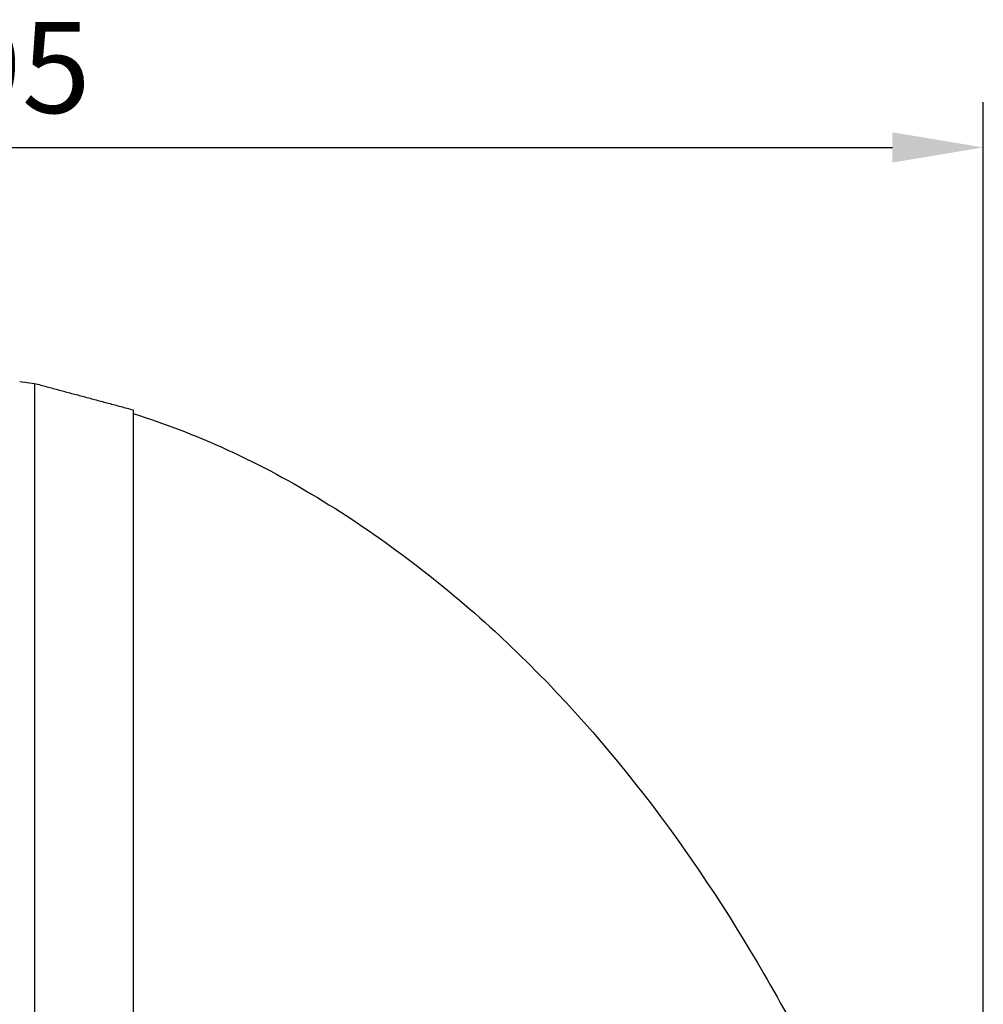
# Model space of a CAD drawing. Units: millimetres. Extents: x 3568 to 3846, y -1579 to -1300.
# Drawn here: x 3777 to 3825, y -1351 to -1302 of the extents above; entities that cross this region are included whole.
import ezdxf

# ---------------------------------------------------------------- set-up
doc = ezdxf.new("R2010")
doc.units = ezdxf.units.MM
doc.dimstyles.new('ISO-25', dxfattribs={"dimscale": 1.8, "dimtxt": 2.5, "dimasz": 2.5, "dimexe": 1.25, "dimexo": 0.625, "dimtad": 1, "dimtoh": 1, "dimdec": 0, "dimzin": 1, "dimtxsty": 'Standard', "dimcen": 2.5, "dimadec": 0, "dimazin": 0, "dimtfac": 1, "dimtdec": 0, "dimtmove": 0, "dimatfit": 3, "dimfxl": 0, "dimarcsym": 0})

# ---------------------------------------------------------------- blocks, each defined once
blk = doc.blocks.new('*D63')
at = {"color": 0, "lineweight": -2}
for p, q in [((3729.721, -1559.161), (3729.721, -1306.256)), ((3824.934, -1389.927), (3824.934, -1306.256)), ((3734.221, -1308.506), (3820.434, -1308.506))]:
    blk.add_line(p, q, dxfattribs=at)
at = {"color": 0}
for points in [[(3734.221, -1307.756), (3734.221, -1309.256), (3729.721, -1308.506)], [(3820.434, -1307.756), (3820.434, -1309.256), (3824.934, -1308.506)]]:
    blk.add_solid(points, dxfattribs=at)
at = {"layer": 'Defpoints', "color": 0}
for p in [(3824.934, -1308.506), (3824.934, -1391.052), (3729.721, -1560.286)]:
    blk.add_point(p, dxfattribs=at)
at = {"color": 0, "insert": (3777.327, -1305.131), "char_height": 4.5, "attachment_point": 5}
blk.add_mtext('95', dxfattribs=at)

msp = doc.modelspace()

# ---------------------------------------------------------------- linework, layer by layer
at = {"linetype": 'Continuous'}
for p, q in [((3777.222, -1320.103), (3777.955, -1320.199)), ((3782.841, -1321.508), (3782.841, -1413.941))]:
    msp.add_line(p, q, dxfattribs=at)
for points, knots in [([(3777.955, -1320.206), (3777.955, -1320.202), (3777.955, -1320.195), (3777.955, -1320.206), (3777.955, -1321.399), (3777.955, -1326.021), (3777.955, -1329.441), (3777.955, -1338.002), (3777.955, -1343.139), (3777.955, -1354.376), (3777.955, -1360.471), (3777.955, -1372.724), (3777.955, -1378.877), (3777.955, -1390.338), (3777.955, -1395.641), (3777.955, -1404.617), (3777.955, -1408.288), (3777.955, -1413.455), (3777.955, -1414.95), (3777.955, -1415.248)], [0, 0, 0, 0, 0.000041, 0.000041, 0.125036, 0.125036, 0.25003, 0.25003, 0.375025, 0.375025, 0.50002, 0.50002, 0.625015, 0.625015, 0.75001, 0.75001, 0.875005, 0.875005, 1, 1, 1, 1]), ([(3782.839, -1321.695), (3786.265, -1322.757), (3789.508, -1324.319), (3795.56, -1328.094), (3798.383, -1330.285), (3806.201, -1337.549), (3810.501, -1343.303), (3814.07, -1349.452)], [0, 0, 0, 0, 0.25, 0.25, 0.5, 0.5, 1, 1, 1, 1])]:
    msp.add_open_spline(points, degree=3, knots=knots, dxfattribs=at)
for points, degree in [([(3777.955, -1320.199), (3782.841, -1321.508)], 1), ([(3814.07, -1349.452), (3815.83, -1352.484), (3817.413, -1355.62), (3818.83, -1358.829)], 3)]:
    msp.add_open_spline(points, degree=degree, dxfattribs=at)

# ---------------------------------------------------------------- dimensions: what is measured, and where the dimension line sits
at = {"color": 5}
dim = msp.add_linear_dim(base=(3824.934, -1308.506), p1=(3729.721, -1560.286), p2=(3824.934, -1391.052), dimstyle='ISO-25', dxfattribs=at)
dim.commit()
dim.dimension.update_dxf_attribs({"geometry": '*D63', "text_midpoint": (3777.327, -1305.131)})

doc.saveas('drawing.dxf')
